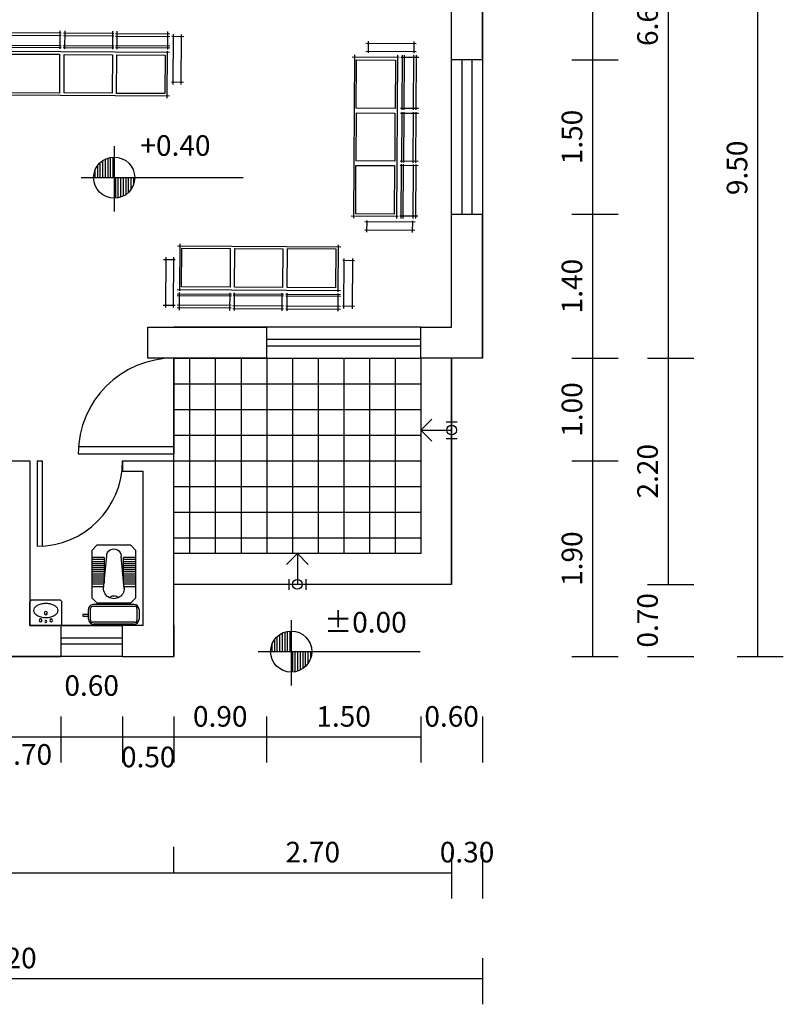
# Model space of a CAD drawing. Units: centimetres. Extents: x 15 to 21248, y -865 to 2201.
# Drawn here: x 1838 to 2580, y -211 to 746 of the extents above; entities that cross this region are included whole.
import ezdxf

# ---------------------------------------------------------------- set-up
doc = ezdxf.new("R2010")
doc.units = ezdxf.units.CM
doc.header["$LTSCALE"] = 30
doc.header["$MEASUREMENT"] = 0
for name, color, linetype in [('1', 1, 'Continuous'), ('2', 2, 'Continuous'), ('3', 3, 'Continuous'), ('FUR', 1, 'Continuous')]:
    doc.layers.add(name, color=color, linetype=linetype)
doc.styles.add('romanc', font='romanc.shx', dxfattribs={"height": 20})
doc.styles.add('romans', font='romans.shx')
doc.dimstyles.new('1', dxfattribs={"dimtxt": 20, "dimasz": 0.25, "dimexe": 25, "dimexo": 20, "dimgap": 10, "dimtad": 1, "dimlfac": 0.01, "dimzin": 0, "dimdsep": 46, "dimtxsty": 'romans', "dimblk": 'DOTSMALL', "dimcen": 0.09, "dimclrd": 1, "dimclre": 1, "dimclrt": 2, "dimadec": 0, "dimazin": 0, "dimtfac": 1, "dimtix": 1, "dimtofl": 0, "dimtmove": 0, "dimatfit": 0, "dimfxl": 20, "dimfxlon": 1, "dimtolj": 1, "dimtzin": 0, "dimarcsym": 0})

# ---------------------------------------------------------------- blocks, each defined once
blk = doc.blocks.new('_DotSmall')
at = {"color": 0, "linetype": 'ByBlock', "const_width": 0.5}
blk.add_lwpolyline([(-0.0625, 0, 1), (0.0625, 0, 1)], format="xyb", close=True, dxfattribs=at)
blk = doc.blocks.new('*D61')
at = {"color": 1, "lineweight": -2, "transparency": 16777216}
for p, q in [((1807.49, 48.5), (1807.49, 73.5)), ((1877.49, 68.5), (1877.49, 23.5)), ((1807.49, 48.5), (1877.49, 48.5))]:
    blk.add_line(p, q, dxfattribs=at)
at = {"layer": 'Defpoints', "color": 0, "transparency": 16777216}
for p in [(1877.49, 126.88), (1807.49, 48.5), (1877.49, 48.5)]:
    blk.add_point(p, dxfattribs=at)
at = {"color": 1, "lineweight": -2, "transparency": 16777216, "xscale": 0.25, "yscale": 0.25, "zscale": 0.25, "rotation": 180}
blk.add_blockref('_DotSmall', (1807.49, 48.5), dxfattribs=at)
at = {"color": 1, "lineweight": -2, "transparency": 16777216, "xscale": 0.25, "yscale": 0.25, "zscale": 0.25}
blk.add_blockref('_DotSmall', (1877.49, 48.5), dxfattribs=at)
at = {"color": 2, "transparency": 16777216, "insert": (1842.49, 31.5), "char_height": 20, "attachment_point": 5, "style": 'romans'}
blk.add_mtext('\\A1;0.70', dxfattribs=at)
blk = doc.blocks.new('*D62')
at = {"color": 1, "lineweight": -2, "transparency": 16777216}
for p, q in [((1877.49, 68.5), (1877.49, 23.5)), ((1937.49, 68.5), (1937.49, 23.5)), ((1877.49, 48.5), (1937.49, 48.5))]:
    blk.add_line(p, q, dxfattribs=at)
at = {"layer": 'Defpoints', "color": 0, "transparency": 16777216}
for p in [(1877.49, 126.88), (1937.49, 126.88), (1937.49, 48.5)]:
    blk.add_point(p, dxfattribs=at)
at = {"color": 1, "lineweight": -2, "transparency": 16777216, "xscale": 0.25, "yscale": 0.25, "zscale": 0.25, "rotation": 180}
blk.add_blockref('_DotSmall', (1877.49, 48.5), dxfattribs=at)
at = {"color": 1, "lineweight": -2, "transparency": 16777216, "xscale": 0.25, "yscale": 0.25, "zscale": 0.25}
blk.add_blockref('_DotSmall', (1937.49, 48.5), dxfattribs=at)
at = {"color": 2, "transparency": 16777216, "insert": (1907.49, 98.5), "char_height": 20, "attachment_point": 5, "style": 'romans'}
blk.add_mtext('\\A1;0.60', dxfattribs=at)
blk = doc.blocks.new('*D63')
at = {"color": 1, "lineweight": -2, "transparency": 16777216}
for p, q in [((1937.49, 68.5), (1937.49, 23.5)), ((1987.49, 68.5), (1987.49, 23.5)), ((1937.49, 48.5), (1987.49, 48.5))]:
    blk.add_line(p, q, dxfattribs=at)
at = {"layer": 'Defpoints', "color": 0, "transparency": 16777216}
for p in [(1937.49, 126.88), (1987.49, 126.88), (1987.49, 48.5)]:
    blk.add_point(p, dxfattribs=at)
at = {"color": 1, "lineweight": -2, "transparency": 16777216, "xscale": 0.25, "yscale": 0.25, "zscale": 0.25, "rotation": 180}
blk.add_blockref('_DotSmall', (1937.49, 48.5), dxfattribs=at)
at = {"color": 1, "lineweight": -2, "transparency": 16777216, "xscale": 0.25, "yscale": 0.25, "zscale": 0.25}
blk.add_blockref('_DotSmall', (1987.49, 48.5), dxfattribs=at)
at = {"color": 2, "transparency": 16777216, "insert": (1962.49, 29), "char_height": 20, "attachment_point": 5, "style": 'romans'}
blk.add_mtext('\\A1;0.50', dxfattribs=at)
blk = doc.blocks.new('*D64')
at = {"color": 1, "lineweight": -2, "transparency": 16777216}
for p, q in [((1987.49, 68.5), (1987.49, 23.5)), ((2077.49, 68.5), (2077.49, 23.5)), ((1987.49, 48.5), (2077.49, 48.5))]:
    blk.add_line(p, q, dxfattribs=at)
at = {"layer": 'Defpoints', "color": 0, "transparency": 16777216}
for p in [(2077.49, 416.88), (1987.49, 126.88), (2077.49, 48.5)]:
    blk.add_point(p, dxfattribs=at)
at = {"color": 1, "lineweight": -2, "transparency": 16777216, "xscale": 0.25, "yscale": 0.25, "zscale": 0.25, "rotation": 180}
blk.add_blockref('_DotSmall', (1987.49, 48.5), dxfattribs=at)
at = {"color": 1, "lineweight": -2, "transparency": 16777216, "xscale": 0.25, "yscale": 0.25, "zscale": 0.25}
blk.add_blockref('_DotSmall', (2077.49, 48.5), dxfattribs=at)
at = {"color": 2, "transparency": 16777216, "insert": (2032.49, 68.5), "char_height": 20, "attachment_point": 5, "style": 'romans'}
blk.add_mtext('\\A1;0.90', dxfattribs=at)
blk = doc.blocks.new('*D65')
at = {"color": 1, "lineweight": -2, "transparency": 16777216}
for p, q in [((2077.49, 68.5), (2077.49, 23.5)), ((2227.49, 68.5), (2227.49, 23.5)), ((2077.49, 48.5), (2227.49, 48.5))]:
    blk.add_line(p, q, dxfattribs=at)
at = {"layer": 'Defpoints', "color": 0, "transparency": 16777216}
for p in [(2077.49, 416.88), (2227.49, 416.88), (2227.49, 48.5)]:
    blk.add_point(p, dxfattribs=at)
at = {"color": 1, "lineweight": -2, "transparency": 16777216, "xscale": 0.25, "yscale": 0.25, "zscale": 0.25, "rotation": 180}
blk.add_blockref('_DotSmall', (2077.49, 48.5), dxfattribs=at)
at = {"color": 1, "lineweight": -2, "transparency": 16777216, "xscale": 0.25, "yscale": 0.25, "zscale": 0.25}
blk.add_blockref('_DotSmall', (2227.49, 48.5), dxfattribs=at)
at = {"color": 2, "transparency": 16777216, "insert": (2152.49, 68.5), "char_height": 20, "attachment_point": 5, "style": 'romans'}
blk.add_mtext('\\A1;1.50', dxfattribs=at)
blk = doc.blocks.new('*D66')
at = {"color": 1, "lineweight": -2, "transparency": 16777216}
for p, q in [((2227.49, 68.5), (2227.49, 23.5)), ((2287.49, 68.5), (2287.49, 23.5)), ((2227.49, 48.5), (2227.24, 48.5)), ((2287.49, 48.5), (2287.74, 48.5))]:
    blk.add_line(p, q, dxfattribs=at)
at = {"layer": 'Defpoints', "color": 0, "transparency": 16777216}
for p in [(2227.49, 416.88), (2287.49, 416.88), (2287.49, 48.5)]:
    blk.add_point(p, dxfattribs=at)
at = {"color": 1, "lineweight": -2, "transparency": 16777216, "xscale": 0.25, "yscale": 0.25, "zscale": 0.25}
blk.add_blockref('_DotSmall', (2227.49, 48.5), dxfattribs=at)
at = {"color": 1, "lineweight": -2, "transparency": 16777216, "xscale": 0.25, "yscale": 0.25, "zscale": 0.25, "rotation": 180}
blk.add_blockref('_DotSmall', (2287.49, 48.5), dxfattribs=at)
at = {"color": 2, "transparency": 16777216, "insert": (2257.49, 68.5), "char_height": 20, "attachment_point": 5, "style": 'romans'}
blk.add_mtext('\\A1;0.60', dxfattribs=at)
blk = doc.blocks.new('*D67')
at = {"color": 1, "lineweight": -2, "transparency": 16777216}
for p, q in [((1367.49, -83.5), (1367.49, -58.5)), ((1987.49, -83.5), (1987.49, -58.5)), ((1367.49, -83.5), (1987.49, -83.5))]:
    blk.add_line(p, q, dxfattribs=at)
at = {"layer": 'Defpoints', "color": 0, "transparency": 16777216}
for p in [(1987.49, -83.5), (1367.49, -90), (1987.49, -90)]:
    blk.add_point(p, dxfattribs=at)
at = {"color": 1, "lineweight": -2, "transparency": 16777216, "xscale": 0.25, "yscale": 0.25, "zscale": 0.25, "rotation": 180}
blk.add_blockref('_DotSmall', (1367.49, -83.5), dxfattribs=at)
at = {"color": 1, "lineweight": -2, "transparency": 16777216, "xscale": 0.25, "yscale": 0.25, "zscale": 0.25}
blk.add_blockref('_DotSmall', (1987.49, -83.5), dxfattribs=at)
at = {"color": 2, "transparency": 16777216, "insert": (1677.49, -63.5), "char_height": 20, "attachment_point": 5, "style": 'romans'}
blk.add_mtext('\\A1;6.20', dxfattribs=at)
blk = doc.blocks.new('*D68')
at = {"color": 1, "lineweight": -2, "transparency": 16777216}
for p, q in [((1987.49, -83.5), (1987.49, -58.5)), ((2257.49, -63.5), (2257.49, -108.5)), ((1987.49, -83.5), (2257.49, -83.5))]:
    blk.add_line(p, q, dxfattribs=at)
at = {"layer": 'Defpoints', "color": 0, "transparency": 16777216}
for p in [(2257.49, 416.88), (2257.49, -83.5), (1987.49, -90)]:
    blk.add_point(p, dxfattribs=at)
at = {"color": 1, "lineweight": -2, "transparency": 16777216, "xscale": 0.25, "yscale": 0.25, "zscale": 0.25, "rotation": 180}
blk.add_blockref('_DotSmall', (1987.49, -83.5), dxfattribs=at)
at = {"color": 1, "lineweight": -2, "transparency": 16777216, "xscale": 0.25, "yscale": 0.25, "zscale": 0.25}
blk.add_blockref('_DotSmall', (2257.49, -83.5), dxfattribs=at)
at = {"color": 2, "transparency": 16777216, "insert": (2122.49, -63.5), "char_height": 20, "attachment_point": 5, "style": 'romans'}
blk.add_mtext('\\A1;2.70', dxfattribs=at)
blk = doc.blocks.new('*D69')
at = {"color": 1, "lineweight": -2, "transparency": 16777216}
for p, q in [((2257.49, -63.5), (2257.49, -108.5)), ((2287.49, -63.5), (2287.49, -108.5)), ((2257.49, -83.5), (2257.24, -83.5)), ((2287.49, -83.5), (2287.74, -83.5))]:
    blk.add_line(p, q, dxfattribs=at)
at = {"layer": 'Defpoints', "color": 0, "transparency": 16777216}
for p in [(2257.49, 416.88), (2287.49, 416.88), (2287.49, -83.5)]:
    blk.add_point(p, dxfattribs=at)
at = {"color": 1, "lineweight": -2, "transparency": 16777216, "xscale": 0.25, "yscale": 0.25, "zscale": 0.25}
blk.add_blockref('_DotSmall', (2257.49, -83.5), dxfattribs=at)
at = {"color": 1, "lineweight": -2, "transparency": 16777216, "xscale": 0.25, "yscale": 0.25, "zscale": 0.25, "rotation": 180}
blk.add_blockref('_DotSmall', (2287.49, -83.5), dxfattribs=at)
at = {"color": 2, "transparency": 16777216, "insert": (2272.49, -63.5), "char_height": 20, "attachment_point": 5, "style": 'romans'}
blk.add_mtext('\\A1;0.30', dxfattribs=at)
blk = doc.blocks.new('*D70')
at = {"color": 1, "lineweight": -2, "transparency": 16777216}
for p, q in [((1367.49, -166.5), (1367.49, -211.5)), ((2287.49, -166.5), (2287.49, -211.5)), ((1367.49, -186.5), (2287.49, -186.5))]:
    blk.add_line(p, q, dxfattribs=at)
at = {"layer": 'Defpoints', "color": 0, "transparency": 16777216}
for p in [(1367.49, 126.88), (2287.49, 126.88), (2287.49, -186.5)]:
    blk.add_point(p, dxfattribs=at)
at = {"color": 1, "lineweight": -2, "transparency": 16777216, "xscale": 0.25, "yscale": 0.25, "zscale": 0.25, "rotation": 180}
blk.add_blockref('_DotSmall', (1367.49, -186.5), dxfattribs=at)
at = {"color": 1, "lineweight": -2, "transparency": 16777216, "xscale": 0.25, "yscale": 0.25, "zscale": 0.25}
blk.add_blockref('_DotSmall', (2287.49, -186.5), dxfattribs=at)
at = {"color": 2, "transparency": 16777216, "insert": (1827.49, -166.5), "char_height": 20, "attachment_point": 5, "style": 'romans'}
blk.add_mtext('\\A1;9.20', dxfattribs=at)
blk = doc.blocks.new('*D73')
at = {"color": 1, "lineweight": -2, "transparency": 16777216}
for p, q in [((2374.5, 856.88), (2419.5, 856.88)), ((2394.5, 856.88), (2394.5, 706.88)), ((2374.5, 706.88), (2419.5, 706.88))]:
    blk.add_line(p, q, dxfattribs=at)
at = {"layer": 'Defpoints', "color": 0, "transparency": 16777216}
for p in [(2287.49, 856.88), (2287.49, 706.88), (2394.5, 706.88)]:
    blk.add_point(p, dxfattribs=at)
at = {"color": 1, "lineweight": -2, "transparency": 16777216, "xscale": 0.25, "yscale": 0.25, "zscale": 0.25}
for p, rotation in [((2394.5, 856.88), 90), ((2394.5, 706.88), 270)]:
    blk.add_blockref('_DotSmall', p, dxfattribs=dict(at, rotation=rotation))
at = {"color": 2, "transparency": 16777216, "insert": (2374.5, 781.88), "char_height": 20, "attachment_point": 5, "rotation": 90, "style": 'romans'}
blk.add_mtext('\\A1;1.50', dxfattribs=at)
blk = doc.blocks.new('*D74')
at = {"color": 1, "lineweight": -2, "transparency": 16777216}
for p, q in [((2374.5, 706.88), (2419.5, 706.88)), ((2394.5, 706.88), (2394.5, 556.88)), ((2374.5, 556.88), (2419.5, 556.88))]:
    blk.add_line(p, q, dxfattribs=at)
at = {"layer": 'Defpoints', "color": 0, "transparency": 16777216}
for p in [(2287.49, 706.88), (2287.49, 556.88), (2394.5, 556.88)]:
    blk.add_point(p, dxfattribs=at)
at = {"color": 1, "lineweight": -2, "transparency": 16777216, "xscale": 0.25, "yscale": 0.25, "zscale": 0.25}
for p, rotation in [((2394.5, 706.88), 90), ((2394.5, 556.88), 270)]:
    blk.add_blockref('_DotSmall', p, dxfattribs=dict(at, rotation=rotation))
at = {"color": 2, "transparency": 16777216, "insert": (2374.5, 631.88), "char_height": 20, "attachment_point": 5, "rotation": 90, "style": 'romans'}
blk.add_mtext('\\A1;1.50', dxfattribs=at)
blk = doc.blocks.new('*D75')
at = {"color": 1, "lineweight": -2, "transparency": 16777216}
for p, q in [((2374.5, 556.88), (2419.5, 556.88)), ((2394.5, 556.88), (2394.5, 416.88)), ((2374.5, 416.88), (2419.5, 416.88))]:
    blk.add_line(p, q, dxfattribs=at)
at = {"layer": 'Defpoints', "color": 0, "transparency": 16777216}
for p in [(2287.49, 556.88), (2287.49, 416.88), (2394.5, 416.88)]:
    blk.add_point(p, dxfattribs=at)
at = {"color": 1, "lineweight": -2, "transparency": 16777216, "xscale": 0.25, "yscale": 0.25, "zscale": 0.25}
for p, rotation in [((2394.5, 556.88), 90), ((2394.5, 416.88), 270)]:
    blk.add_blockref('_DotSmall', p, dxfattribs=dict(at, rotation=rotation))
at = {"color": 2, "transparency": 16777216, "insert": (2374.5, 486.88), "char_height": 20, "attachment_point": 5, "rotation": 90, "style": 'romans'}
blk.add_mtext('\\A1;1.40', dxfattribs=at)
blk = doc.blocks.new('*D76')
at = {"color": 1, "lineweight": -2, "transparency": 16777216}
for p, q in [((2374.5, 416.88), (2419.5, 416.88)), ((2394.5, 416.88), (2394.5, 316.88)), ((2374.5, 316.88), (2419.5, 316.88))]:
    blk.add_line(p, q, dxfattribs=at)
at = {"layer": 'Defpoints', "color": 0, "transparency": 16777216}
for p in [(2287.49, 416.88), (1987.49, 316.88), (2394.5, 316.88)]:
    blk.add_point(p, dxfattribs=at)
at = {"color": 1, "lineweight": -2, "transparency": 16777216, "xscale": 0.25, "yscale": 0.25, "zscale": 0.25}
for p, rotation in [((2394.5, 416.88), 90), ((2394.5, 316.88), 270)]:
    blk.add_blockref('_DotSmall', p, dxfattribs=dict(at, rotation=rotation))
at = {"color": 2, "transparency": 16777216, "insert": (2374.5, 366.88), "char_height": 20, "attachment_point": 5, "rotation": 90, "style": 'romans'}
blk.add_mtext('\\A1;1.00', dxfattribs=at)
blk = doc.blocks.new('*D77')
at = {"color": 1, "lineweight": -2, "transparency": 16777216}
for p, q in [((2374.5, 316.88), (2419.5, 316.88)), ((2394.5, 316.88), (2394.5, 126.88)), ((2374.5, 126.88), (2419.5, 126.88))]:
    blk.add_line(p, q, dxfattribs=at)
at = {"layer": 'Defpoints', "color": 0, "transparency": 16777216}
for p in [(1987.49, 316.88), (1987.49, 126.88), (2394.5, 126.88)]:
    blk.add_point(p, dxfattribs=at)
at = {"color": 1, "lineweight": -2, "transparency": 16777216, "xscale": 0.25, "yscale": 0.25, "zscale": 0.25}
for p, rotation in [((2394.5, 316.88), 90), ((2394.5, 126.88), 270)]:
    blk.add_blockref('_DotSmall', p, dxfattribs=dict(at, rotation=rotation))
at = {"color": 2, "transparency": 16777216, "insert": (2374.5, 221.88), "char_height": 20, "attachment_point": 5, "rotation": 90, "style": 'romans'}
blk.add_mtext('\\A1;1.90', dxfattribs=at)
blk = doc.blocks.new('*D78')
at = {"color": 1, "lineweight": -2, "transparency": 16777216}
for p, q in [((2448, 1076.88), (2493, 1076.88)), ((2468, 1076.88), (2468, 416.88)), ((2448, 416.88), (2493, 416.88))]:
    blk.add_line(p, q, dxfattribs=at)
at = {"layer": 'Defpoints', "color": 0, "transparency": 16777216}
for p in [(2287.49, 1076.88), (2287.49, 416.88), (2468, 416.88)]:
    blk.add_point(p, dxfattribs=at)
at = {"color": 1, "lineweight": -2, "transparency": 16777216, "xscale": 0.25, "yscale": 0.25, "zscale": 0.25}
for p, rotation in [((2468, 1076.88), 90), ((2468, 416.88), 270)]:
    blk.add_blockref('_DotSmall', p, dxfattribs=dict(at, rotation=rotation))
at = {"color": 2, "transparency": 16777216, "insert": (2448, 746.88), "char_height": 20, "attachment_point": 5, "rotation": 90, "style": 'romans'}
blk.add_mtext('\\A1;6.60', dxfattribs=at)
blk = doc.blocks.new('*D79')
at = {"color": 1, "lineweight": -2, "transparency": 16777216}
for p, q in [((2448, 416.88), (2493, 416.88)), ((2468, 416.88), (2468, 196.88)), ((2448, 196.88), (2493, 196.88))]:
    blk.add_line(p, q, dxfattribs=at)
at = {"layer": 'Defpoints', "color": 0, "transparency": 16777216}
for p in [(2287.49, 416.88), (1987.49, 196.88), (2468, 196.88)]:
    blk.add_point(p, dxfattribs=at)
at = {"color": 1, "lineweight": -2, "transparency": 16777216, "xscale": 0.25, "yscale": 0.25, "zscale": 0.25}
for p, rotation in [((2468, 416.88), 90), ((2468, 196.88), 270)]:
    blk.add_blockref('_DotSmall', p, dxfattribs=dict(at, rotation=rotation))
at = {"color": 2, "transparency": 16777216, "insert": (2448, 306.88), "char_height": 20, "attachment_point": 5, "rotation": 90, "style": 'romans'}
blk.add_mtext('\\A1;2.20', dxfattribs=at)
blk = doc.blocks.new('*D80')
at = {"color": 1, "lineweight": -2, "transparency": 16777216}
for p, q in [((2448, 196.88), (2493, 196.88)), ((2468, 196.88), (2468, 197.13)), ((2448, 126.88), (2493, 126.88)), ((2468, 126.88), (2468, 126.63))]:
    blk.add_line(p, q, dxfattribs=at)
at = {"layer": 'Defpoints', "color": 0, "transparency": 16777216}
for p in [(1987.49, 196.88), (1987.49, 126.88), (2468, 126.88)]:
    blk.add_point(p, dxfattribs=at)
at = {"color": 1, "lineweight": -2, "transparency": 16777216, "xscale": 0.25, "yscale": 0.25, "zscale": 0.25}
for p, rotation in [((2468, 196.88), 270), ((2468, 126.88), 90)]:
    blk.add_blockref('_DotSmall', p, dxfattribs=dict(at, rotation=rotation))
at = {"color": 2, "transparency": 16777216, "insert": (2448, 161.88), "char_height": 20, "attachment_point": 5, "rotation": 90, "style": 'romans'}
blk.add_mtext('\\A1;0.70', dxfattribs=at)
blk = doc.blocks.new('*D81')
at = {"color": 1, "lineweight": -2, "transparency": 16777216}
for p, q in [((2535, 1076.88), (2580, 1076.88)), ((2555, 1076.88), (2555, 126.88)), ((2535, 126.88), (2580, 126.88))]:
    blk.add_line(p, q, dxfattribs=at)
at = {"layer": 'Defpoints', "color": 0, "transparency": 16777216}
for p in [(2287.49, 1076.88), (2287.49, 126.88), (2555, 126.88)]:
    blk.add_point(p, dxfattribs=at)
at = {"color": 1, "lineweight": -2, "transparency": 16777216, "xscale": 0.25, "yscale": 0.25, "zscale": 0.25}
for p, rotation in [((2555, 1076.88), 90), ((2555, 126.88), 270)]:
    blk.add_blockref('_DotSmall', p, dxfattribs=dict(at, rotation=rotation))
at = {"color": 2, "transparency": 16777216, "insert": (2535, 601.88), "char_height": 20, "attachment_point": 5, "rotation": 90, "style": 'romans'}
blk.add_mtext('\\A1;9.50', dxfattribs=at)
blk = doc.blocks.new('WC-1')
for p, q in [((-0.0108, 0.165), (0.0392, 0.215)), ((0.0392, 0.215), (0.4992, 0.215)), ((0.1442, 0.215), (0.1442, 0.095)), ((0.1692, 0.215), (0.1692, 0.095)), ((0.1892, 0.215), (0.1892, 0.095)), ((0.2092, 0.215), (0.2092, 0.095)), ((0.2292, 0.215), (0.2292, 0.095)), ((0.2492, 0.215), (0.2492, 0.095)), ((0.2692, 0.215), (0.2692, 0.095)), ((0.2892, 0.215), (0.2892, 0.095)), ((0.3092, 0.215), (0.3092, 0.095)), ((0.3292, 0.215), (0.3292, 0.095)), ((0.3492, 0.215), (0.3492, 0.095)), ((0.3692, 0.215), (0.3692, 0.095)), ((0.3892, 0.215), (0.3892, 0.095)), ((0.4092, 0.215), (0.4092, 0.095)), ((0.4292, 0.215), (0.4292, 0.095)), ((0.5492, 0.165), (0.4992, 0.215)), ((-0.0108, -0.165), (-0.0108, 0.165)), ((0.1292, 0.1), (0.4442, 0.07)), ((0.5492, 0.165), (0.5492, -0.165)), ((0.1817, 0.095), (0.4292, 0.095)), ((0.1292, -0.1), (0.4442, -0.07)), ((0.1442, -0.095), (0.1442, -0.215)), ((0.1692, -0.095), (0.1692, -0.215)), ((0.4292, -0.095), (0.1817, -0.095)), ((0.1892, -0.095), (0.1892, -0.215)), ((0.2092, -0.095), (0.2092, -0.215)), ((0.2292, -0.095), (0.2292, -0.215)), ((0.2492, -0.095), (0.2492, -0.215)), ((0.2692, -0.095), (0.2692, -0.215)), ((0.2892, -0.095), (0.2892, -0.215)), ((0.3092, -0.095), (0.3092, -0.215)), ((0.3292, -0.095), (0.3292, -0.215)), ((0.3492, -0.095), (0.3492, -0.215)), ((0.3692, -0.095), (0.3692, -0.215)), ((0.3892, -0.095), (0.3892, -0.215)), ((0.4092, -0.095), (0.4092, -0.215)), ((0.4292, -0.095), (0.4292, -0.215)), ((0.0392, -0.215), (-0.0108, -0.165)), ((0.4992, -0.215), (0.5492, -0.165)), ((0.4992, -0.215), (0.0392, -0.215))]:
    blk.add_line(p, q)
for centre, radius, start, end in [((0.1292, 0), 0.1, 79.11934, 280.88066), ((0, 0), 0.0587, 311.99688, 48.00312), ((0.4442, 0), 0.07, 270, 90)]:
    blk.add_arc(centre, radius, start, end)
blk = doc.blocks.new('wc')
at = {"layer": 'FUR'}
for p, q in [((-20.56, 0), (20.56, 0)), ((-19.56, 2), (19.56, 2)), ((-24.56, -12.44), (-24.56, -3)), ((-22.56, -13.44), (-22.56, -2)), ((22.56, -2), (22.56, -13.44)), ((24.56, -3), (24.56, -12.44)), ((30.05, -5.84), (24.56, -5.84)), ((24.56, -7.62), (30.05, -7.62)), ((30.05, -7.62), (30.05, -5.84)), ((-20.56, -15.44), (20.56, -15.44)), ((-19.56, -17.44), (19.56, -17.44))]:
    blk.add_line(p, q, dxfattribs=at)
for centre, radius, start, end in [((-19.56, -3), 5, 90, 180), ((-20.56, -2), 2, 90, 180), ((19.56, -3), 5, 0, 90), ((20.56, -2), 2, 0, 90), ((-19.56, -12.44), 5, 180, 270), ((-20.56, -13.44), 2, 180, 270), ((19.56, -12.44), 5, 270, 0), ((20.56, -13.44), 2, 270, 0)]:
    blk.add_arc(centre, radius, start, end, dxfattribs=at)
at = {"layer": 'FUR', "xscale": -100, "yscale": 100, "zscale": 100, "rotation": 90.00000975161448}
blk.add_blockref('WC-1', (-0.09, -19.99), dxfattribs=at)
blk = doc.blocks.new('LAVE-4')
for p, q in [((0.617, 0.499), (-0.001, 0.499)), ((-0.001, 0.499), (-0.001, 0.049)), ((0.617, 0.499), (0.617, 0.049)), ((0.049, -0.001), (0.567, -0.001))]:
    blk.add_line(p, q)
blk.add_lwpolyline([(0.542, 0.209, 0.151016), (0.526, 0.259, 0.107005), (0.473, 0.309, 0.074866), (0.402, 0.339, 0.061567), (0.308, 0.35, 0.061567), (0.215, 0.339, 0.074866), (0.143, 0.309, 0.107005), (0.09, 0.259, 0.151016), (0.075, 0.209, 0.151016), (0.09, 0.159, 0.107005), (0.143, 0.109, 0.074866), (0.215, 0.079, 0.061567), (0.308, 0.067, 0.061567), (0.402, 0.079, 0.074866), (0.473, 0.109, 0.107005), (0.526, 0.159, 0.151016)], format="xyb", close=True)
for centre, radius in [((0.206, 0.4), 0.0283), ((0.308, 0.421), 0.0212), ((0.411, 0.4), 0.0283), ((0.308, 0.258), 0.0318)]:
    blk.add_circle(centre, radius)
for centre, start, end in [((0.049, 0.049), 180, 270), ((0.567, 0.049), 270, 270), ((0.567, 0.049), 270, 0)]:
    blk.add_arc(centre, 0.05, start, end)
blk = doc.blocks.new('A$C3a065821')
at = {"layer": '1', "color": 1}
for p, q in [((0.5156, 1.8365), (0.0267, 1.8365)), ((0.049, 1.8588), (0.049, 1.7438)), ((0.4933, 1.8588), (0.4933, 1.7438)), ((0.0267, 1.7572), (0.5156, 1.7572)), ((0, 1.7009), (0.1741, 1.7009)), ((0.0223, 1.1916), (0.0223, 1.7231)), ((0.049, 1.1916), (0.049, 1.7231)), ((0.1429, 1.7231), (0.1429, 1.1916)), ((0.1608, 1.7231), (0.1608, 1.1916)), ((0.1901, 1.7009), (0.6469, 1.7009)), ((0.2034, 0.1356), (0.2034, 1.7231)), ((0.6247, 1.7231), (0.6247, 0.1356)), ((0, 1.205), (0.1741, 1.205)), ((0, 1.1568), (0.1741, 1.1568)), ((0.0223, 0.6788), (0.0223, 1.1702)), ((0.049, 0.6788), (0.049, 1.1702)), ((0.1429, 1.1702), (0.1429, 0.6788)), ((0.1608, 1.1702), (0.1608, 0.6788)), ((0, 0.6922), (0.1741, 0.6922)), ((0, 0.6492), (0.1741, 0.6492)), ((0.0223, 0.6625), (0.0223, 0.1356)), ((0.049, 0.6625), (0.049, 0.1356)), ((0.1429, 0.1356), (0.1429, 0.6625)), ((0.1608, 0.1356), (0.1608, 0.6625)), ((0.1608, 0.6218), (0.1608, 0.622)), ((0, 0.1579), (0.1741, 0.1579)), ((0.0267, 0.1016), (0.5156, 0.1016)), ((0.049, 0), (0.049, 0.1149)), ((0.6469, 0.1579), (0.1901, 0.1579)), ((0.4933, 0), (0.4933, 0.1149)), ((0.5156, 0.0223), (0.0267, 0.0223))]:
    blk.add_line(p, q, dxfattribs=at)
for points in [[(0.2284, 1.6759), (0.2284, 1.205), (0.6065, 1.205), (0.6065, 1.6759)], [(0.2284, 1.1597), (0.2284, 0.6922), (0.6042, 0.6922), (0.6042, 1.1597)], [(0.2284, 0.6492), (0.2284, 0.1782), (0.6042, 0.1782), (0.6042, 0.6492)]]:
    blk.add_lwpolyline(points, close=True, dxfattribs=at)

msp = doc.modelspace()

# ---------------------------------------------------------------- hatches: boundary and pattern name
at = {"layer": '1'}
h = msp.add_hatch(dxfattribs=at)
h.set_pattern_fill('ANSI37', color=256, scale=200, angle=45)
h.set_pattern_definition([(90, (-1522, -33), (-25, 0), []), (180, (-1522, -33), (-4e-15, -25), [])])
h.paths.add_polyline_path([(1987.49, 416.875), (1987.49, 226.875), (2227.49, 226.875), (2227.49, 416.875)])
at = {"layer": '2'}
h = msp.add_hatch(dxfattribs=at)
h.set_pattern_fill('ANSI31', color=256, scale=20, angle=45)
h.set_pattern_definition([(90, (-1694.125, 427.875), (-2.5, 0), [])])
h.paths.add_polyline_path([(1929.375, 592.375), (1929.375, 572.375, 0.4142136), (1949.375, 592.375)])
h.paths.add_polyline_path([(1929.375, 592.375), (1929.375, 612.375, 0.4142136), (1909.375, 592.375)])
h = msp.add_hatch(dxfattribs=at)
h.set_pattern_fill('ANSI31', color=256, scale=20, angle=45)
h.set_pattern_definition([(90, (-1522, -33), (-2.5, 0), [])])
h.paths.add_polyline_path([(2101.5, 131.5), (2101.5, 111.5, 0.4142136), (2121.5, 131.5)])
h.paths.add_polyline_path([(2101.5, 131.5), (2101.5, 151.5, 0.4142136), (2081.5, 131.5)])

# ---------------------------------------------------------------- linework, layer by layer
for p, q in [((2287.49, 856.875), (2287.49, 706.875)), ((2287.49, 706.875), (2287.49, 856.875)), ((2257.49, 706.875), (2257.49, 756.376)), ((2287.49, 706.875), (2257.49, 706.875)), ((2257.49, 556.875), (2287.49, 556.875)), ((2257.49, 446.875), (2257.49, 556.875)), ((2287.49, 416.875), (2287.49, 556.875)), ((2287.49, 556.875), (2287.49, 416.875)), ((1962.099, 416.875), (1962.099, 446.875)), ((1962.099, 446.875), (2077.49, 446.875)), ((2077.49, 446.875), (1987.49, 446.875)), ((2077.49, 446.875), (2077.49, 416.875)), ((2227.49, 416.875), (2227.49, 446.875)), ((2227.49, 446.875), (2257.49, 446.875)), ((2077.49, 416.875), (1962.099, 416.875)), ((1987.49, 416.875), (2077.49, 416.875)), ((1987.49, 226.875), (1987.49, 416.875)), ((2287.49, 416.875), (2227.49, 416.875)), ((2287.49, 416.875), (2257.49, 416.875)), ((1697.49, 316.875), (1847.49, 316.875)), ((1847.49, 316.875), (1847.49, 306.875)), ((1937.49, 316.875), (1937.49, 306.875)), ((1937.49, 316.875), (1987.49, 316.875)), ((1987.49, 196.875), (1987.49, 316.875)), ((1987.49, 196.875), (1987.49, 316.875)), ((1987.49, 156.875), (1987.49, 316.875)), ((1847.49, 306.875), (1847.49, 156.875)), ((1937.49, 306.875), (1957.49, 306.875)), ((1957.49, 156.875), (1957.49, 306.875)), ((1847.49, 156.875), (1877.49, 156.875)), ((1877.49, 156.875), (1877.49, 126.875)), ((1937.49, 126.875), (1937.49, 156.875)), ((1957.49, 156.875), (1937.49, 156.875)), ((1987.49, 156.875), (1987.49, 126.875)), ((1987.49, 126.875), (1987.49, 156.875)), ((1877.49, 126.875), (1807.49, 126.875)), ((1807.49, 126.875), (1877.49, 126.875)), ((1807.49, 126.875), (1877.49, 126.875)), ((1937.49, 126.875), (1987.49, 126.875))]:
    msp.add_line(p, q)
at = {"layer": '1'}
for p, q in [((2257.49, 556.875), (2257.49, 706.875)), ((2287.49, 706.875), (2287.49, 556.875)), ((1929.375, 622.875), (1929.375, 559.375)), ((1897.375, 592.375), (2054.875, 592.375)), ((2227.49, 446.875), (2077.49, 446.875)), ((2077.49, 416.875), (2227.49, 416.875)), ((2227.49, 346.875), (2238.096, 357.482)), ((2252.331, 355.04), (2262.919, 355.04)), ((2227.49, 346.875), (2257.49, 346.875)), ((2227.49, 346.875), (2238.096, 336.269)), ((2252.331, 338.71), (2262.919, 338.71)), ((2107.49, 226.875), (2096.883, 216.269)), ((2107.49, 226.875), (2107.49, 196.875)), ((2107.49, 226.875), (2118.096, 216.269)), ((2099.325, 202.033), (2099.325, 191.446)), ((2115.655, 202.033), (2115.655, 191.446)), ((1937.49, 156.875), (1877.49, 156.875)), ((1877.49, 156.875), (1937.49, 156.875)), ((2101.5, 162), (2101.5, 98.5)), ((1937.49, 126.875), (1877.49, 126.875)), ((2069.5, 131.5), (2227, 131.5))]:
    msp.add_line(p, q, dxfattribs=at)
for centre, radius in [((1929.375, 592.375), 20), ((2257.49, 346.875), 4.76), ((2107.49, 196.875), 4.76), ((2101.5, 131.5), 20)]:
    msp.add_circle(centre, radius, dxfattribs=at)
at = {"layer": '2'}
for p, q in [((2267.49, 706.875), (2267.49, 556.875)), ((2277.49, 556.875), (2277.49, 706.875)), ((2227.49, 434.875), (2077.49, 434.875)), ((2077.49, 428.875), (2227.49, 428.875)), ((1987.49, 416.875), (1987.49, 323.875)), ((1987.49, 323.875), (1987.49, 416.875)), ((1894.753, 330.875), (1987.49, 330.875)), ((1854.49, 316.875), (1854.49, 306.875)), ((1854.49, 316.875), (1859.49, 316.875)), ((1859.49, 316.875), (1859.49, 306.875)), ((1894.49, 323.875), (1987.49, 323.875)), ((1854.49, 306.875), (1854.49, 233.875)), ((1859.49, 306.875), (1859.49, 234.026)), ((1877.49, 144.875), (1937.49, 144.875)), ((1877.49, 138.875), (1937.49, 138.875))]:
    msp.add_line(p, q, dxfattribs=at)
for centre, radius, start, end in [((1987.49, 323.875), 93, 90, 180), ((1854.49, 316.875), 83, 270, 360)]:
    msp.add_arc(centre, radius, start, end, dxfattribs=at)
at = {"layer": '3'}
for p, q in [((2227.49, 416.875), (2227.49, 226.875)), ((2227.49, 416.875), (2227.49, 226.875)), ((2257.49, 196.875), (2257.49, 416.875)), ((2257.49, 416.875), (2257.49, 196.875)), ((2257.49, 416.875), (2257.49, 196.875)), ((2227.49, 226.875), (1987.49, 226.875)), ((2227.49, 226.875), (1987.49, 226.875)), ((2257.49, 196.875), (1987.49, 196.875))]:
    msp.add_line(p, q, dxfattribs=at)

# ---------------------------------------------------------------- block references
at = {"layer": '1', "xscale": -99.99999999999999, "yscale": 99.99999999999999, "zscale": 100}
for p, rotation in [((1997, 734.338), 89.62258856431913), ((2224.5, 539), 359.6225885643191), ((1977, 463.5), 269.622588564319)]:
    msp.add_blockref('A$C3a065821', p, dxfattribs=dict(at, rotation=rotation))
at = {"layer": '3', "rotation": 180}
msp.add_blockref('wc', (1929, 160), dxfattribs=at)
at = {"layer": 'FUR', "xscale": -50, "yscale": 50, "zscale": 50, "rotation": 180}
msp.add_blockref('LAVE-4', (1847.52, 181.845), dxfattribs=at)

# ---------------------------------------------------------------- texts
at = {"layer": '2', "style": 'romanc'}
for s, p in [('+0.40', (1954.875, 613.625)), ('%%P0.00', (2133.5, 150))]:
    msp.add_text(s, height=20, dxfattribs=at).set_placement(p)

# ---------------------------------------------------------------- dimensions: what is measured, and where the dimension line sits
dim = msp.add_aligned_dim(p1=(2287.49, 1076.875), p2=(2287.49, 416.875), distance=180.51, dimstyle='1')
dim.commit()
dim.dimension.update_dxf_attribs({"geometry": '*D78', "text_midpoint": (2448, 746.875)})
dim = msp.add_linear_dim(base=(2555, 126.875), p1=(2287.49, 1076.875), p2=(2287.49, 126.875), angle=90, dimstyle='1')
dim.commit()
dim.dimension.update_dxf_attribs({"geometry": '*D81', "text_midpoint": (2535, 601.875)})
for base, p1, p2, picture, middle in [((2394.5, 706.875), (2287.49, 856.875), (2287.49, 706.875), '*D73', (2374.5, 781.875)), ((2394.5, 556.875), (2287.49, 706.875), (2287.49, 556.875), '*D74', (2374.5, 631.875)), ((2394.5, 416.875), (2287.49, 556.875), (2287.49, 416.875), '*D75', (2374.5, 486.875)), ((2394.5, 316.875), (2287.49, 416.875), (1987.49, 316.875), '*D76', (2374.5, 366.875)), ((2468, 196.875), (2287.49, 416.875), (1987.49, 196.875), '*D79', (2448, 306.875)), ((2394.5, 126.875), (1987.49, 316.875), (1987.49, 126.875), '*D77', (2374.5, 221.875)), ((2468, 126.875), (1987.49, 196.875), (1987.49, 126.875), '*D80', (2448, 161.875))]:
    dim = msp.add_linear_dim(base=base, p1=p1, p2=p2, angle=90, dimstyle='1', override={"dimtmove": 1})
    dim.commit()
    dim.dimension.update_dxf_attribs({"geometry": picture, "text_midpoint": middle})
for base, p1, p2, picture, middle in [((2077.49, 48.5), (1987.49, 126.875), (2077.49, 416.875), '*D64', (2032.49, 68.5)), ((2257.49, -83.5), (1987.49, -90), (2257.49, 416.875), '*D68', (2122.49, -63.5)), ((2227.49, 48.5), (2077.49, 416.875), (2227.49, 416.875), '*D65', (2152.49, 68.5)), ((2287.49, 48.5), (2227.49, 416.875), (2287.49, 416.875), '*D66', (2257.49, 68.5)), ((2287.49, -83.5), (2257.49, 416.875), (2287.49, 416.875), '*D69', (2272.49, -63.5))]:
    dim = msp.add_linear_dim(base=base, p1=p1, p2=p2, dimstyle='1', override={"dimtmove": 1})
    dim.commit()
    dim.dimension.update_dxf_attribs({"geometry": picture, "text_midpoint": middle})
for base, p1, p2, picture, middle in [((2287.49, -186.5), (1367.49, 126.875), (2287.49, 126.875), '*D70', (1827.49, -166.5)), ((1987.49, -83.5), (1367.49, -90), (1987.49, -90), '*D67', (1677.49, -63.5))]:
    dim = msp.add_linear_dim(base=base, p1=p1, p2=p2, dimstyle='1')
    dim.commit()
    dim.dimension.update_dxf_attribs({"geometry": picture, "text_midpoint": middle})
for base, p1, p2, picture, middle in [((1877.49, 48.5), (1807.49, 48.5), (1877.49, 126.875), '*D61', (1842.49, 11.5)), ((1937.49, 48.5), (1877.49, 126.875), (1937.49, 126.875), '*D62', (1907.49, 78.5)), ((1987.49, 48.5), (1937.49, 126.875), (1987.49, 126.875), '*D63', (1962.49, 9))]:
    dim = msp.add_linear_dim(base=base, p1=p1, p2=p2, dimstyle='1', override={"dimtmove": 1})
    dim.commit()
    dim.dimension.update_dxf_attribs({"geometry": picture, "text_midpoint": middle, "dimtype": 160})

doc.saveas('drawing.dxf')
